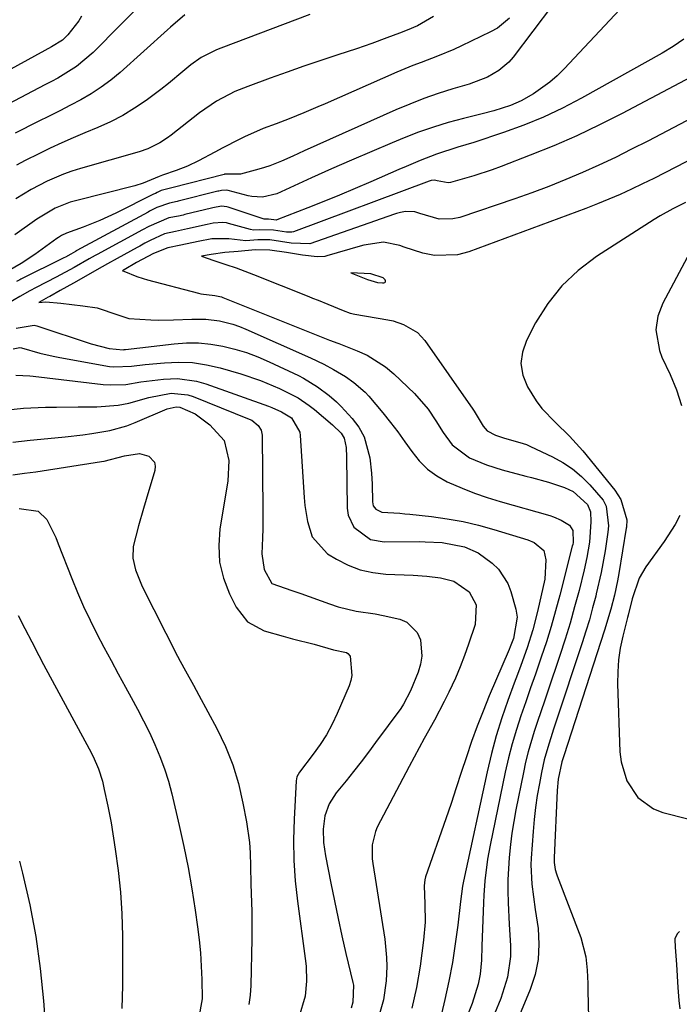
# Model space of a CAD drawing. Units: inches. Extents: x 1873196 to 1878556, y 410847 to 416098.
# Drawn here: x 1875826 to 1875970, y 414266 to 414481 of the extents above; entities that cross this region are included whole.
import ezdxf

# ---------------------------------------------------------------- set-up
doc = ezdxf.new("R2010")
doc.units = ezdxf.units.IN
doc.header["$MEASUREMENT"] = 0
for name, color, linetype in [('1', 7, 'Continuous'), ('7', 7, 'Continuous'), ('8', 7, 'Continuous')]:
    doc.layers.add(name, color=color, linetype=linetype)

msp = doc.modelspace()

# ---------------------------------------------------------------- linework, layer by layer
at = {"layer": '1', "color": 18}
msp.add_polyline3d([(1875898.47, 414425.86, 1716), (1875902.09, 414424.4, 1716), (1875904.34, 414423.74, 1716), (1875905.42, 414423.66, 1716), (1875905.7, 414423.66, 1716), (1875905.93, 414423.76, 1716), (1875906.07, 414423.9, 1716), (1875906.08, 414424.1, 1716), (1875905.99, 414424.34, 1716), (1875905.51, 414424.79, 1716), (1875902.83, 414425.6, 1716), (1875898.47, 414425.86, 1716)], dxfattribs=at)
at = {"layer": '7', "color": 18}
for points in [[(1875962.65, 414489.23, 1726), (1875945.01, 414470.34, 1726), (1875943.47, 414468.82, 1726), (1875941.85, 414467.39, 1726), (1875938.31, 414464.9, 1726), (1875935.66, 414463.36, 1726), (1875933.33, 414462.33, 1726), (1875929.64, 414461.2, 1726), (1875927.15, 414460.54, 1726), (1875923.02, 414459.52, 1726), (1875919.73, 414458.62, 1726), (1875916.48, 414457.63, 1726), (1875913.27, 414456.49, 1726), (1875910.09, 414455.26, 1726), (1875907.51, 414454.2, 1726), (1875903.08, 414452.34, 1726), (1875898.66, 414450.45, 1726), (1875894.26, 414448.52, 1726), (1875889.88, 414446.55, 1726), (1875882.32, 414443.11, 1726), (1875879.25, 414442.34, 1726), (1875876.87, 414442.48, 1726), (1875876.09, 414442.64, 1726), (1875871.72, 414443.77, 1726), (1875871.37, 414443.85, 1726), (1875870.27, 414443.82, 1726), (1875869.69, 414443.69, 1726), (1875869.5, 414443.64, 1726), (1875860.87, 414441.46, 1726), (1875860.63, 414441.41, 1726), (1875858.92, 414441.05, 1726), (1875856.17, 414440.11, 1726), (1875854.61, 414439.27, 1726), (1875854.3, 414439.1, 1726), (1875838.76, 414430.69, 1726), (1875838.69, 414430.65, 1726), (1875838.42, 414430.5, 1726), (1875837.45, 414429.95, 1726), (1875836.28, 414429.3, 1726), (1875835.91, 414429.11, 1726), (1875835.79, 414429.05, 1726), (1875826.54, 414424.44, 1726), (1875826.31, 414424.32, 1726), (1875825.62, 414423.95, 1726)], [(1875854.24, 414486.02, 1738), (1875842.31, 414473.87, 1738), (1875838.68, 414470.82, 1738), (1875834.6, 414468.33, 1738), (1875833.2, 414467.56, 1738), (1875831.8, 414466.81, 1738), (1875821.1, 414461.22, 1738)], [(1875942.48, 414484.22, 1728), (1875933.86, 414472.88, 1728), (1875932.93, 414471.8, 1728), (1875930.79, 414469.95, 1728), (1875928.3, 414468.54, 1728), (1875924.27, 414466.99, 1728), (1875920.7, 414465.94, 1728), (1875917.54, 414464.94, 1728), (1875914.42, 414463.87, 1728), (1875911.35, 414462.66, 1728), (1875908.3, 414461.37, 1728), (1875888.3, 414452.43, 1728), (1875885.82, 414451.32, 1728), (1875883.34, 414450.21, 1728), (1875880.83, 414449.2, 1728), (1875879.63, 414448.81, 1728), (1875878.43, 414448.45, 1728), (1875874.45, 414447.38, 1728), (1875871.55, 414447.4, 1728), (1875871.18, 414447.39, 1728), (1875870.96, 414447.34, 1728), (1875870.9, 414447.32, 1728), (1875859.44, 414444.38, 1728), (1875859.15, 414444.31, 1728), (1875857.16, 414443.83, 1728), (1875856.27, 414443.39, 1728), (1875855.87, 414443.17, 1728), (1875855.49, 414442.98, 1728), (1875847.25, 414438.89, 1728), (1875845.5, 414438.06, 1728), (1875843.73, 414437.27, 1728), (1875840.14, 414435.84, 1728), (1875836.51, 414434.49, 1728), (1875835.41, 414433.96, 1728), (1875834.72, 414433.54, 1728), (1875834.38, 414433.31, 1728), (1875829.56, 414429.86, 1728), (1875826.6, 414427.9, 1728), (1875823.82, 414426.27, 1728)], [(1875862.26, 414482.12, 1736), (1875859.15, 414479.41, 1736), (1875858.54, 414478.86, 1736), (1875848.16, 414469.53, 1736), (1875846.16, 414467.87, 1736), (1875844.08, 414466.31, 1736), (1875841.9, 414464.9, 1736), (1875839.64, 414463.6, 1736), (1875837.33, 414462.39, 1736), (1875835.01, 414461.19, 1736), (1875832.68, 414460, 1736), (1875830.35, 414458.82, 1736), (1875825.29, 414456.27, 1736)], [(1875889.57, 414482.2, 1734), (1875870.11, 414474.83, 1734), (1875869.23, 414474.48, 1734), (1875865.88, 414472.81, 1734), (1875863.6, 414471.17, 1734), (1875861.89, 414469.72, 1734), (1875858.7, 414467.11, 1734), (1875857.07, 414465.85, 1734), (1875853.84, 414463.46, 1734), (1875851.33, 414461.75, 1734), (1875848.75, 414460.18, 1734), (1875846.06, 414458.79, 1734), (1875843.31, 414457.53, 1734), (1875840.49, 414456.36, 1734), (1875837.96, 414455.29, 1734), (1875835.44, 414454.18, 1734), (1875832.94, 414453.02, 1734), (1875830.46, 414451.83, 1734), (1875827.5, 414450.35, 1734), (1875825.56, 414449.32, 1734)], [(1875916.48, 414481.75, 1732), (1875912.99, 414479.72, 1732), (1875910.77, 414478.74, 1732), (1875909.07, 414478.09, 1732), (1875906.36, 414477.06, 1732), (1875903.06, 414475.85, 1732), (1875901.41, 414475.27, 1732), (1875899.74, 414474.71, 1732), (1875895.67, 414473.38, 1732), (1875891.97, 414472.14, 1732), (1875888.27, 414470.89, 1732), (1875884.59, 414469.6, 1732), (1875880.92, 414468.29, 1732), (1875876.01, 414466.51, 1732), (1875873.21, 414465.38, 1732), (1875869.19, 414463.3, 1732), (1875865.46, 414460.74, 1732), (1875859.31, 414455.88, 1732), (1875858.52, 414455.29, 1732), (1875856.87, 414454.21, 1732), (1875854.22, 414452.89, 1732), (1875852.35, 414452.25, 1732), (1875839.54, 414448.59, 1732), (1875837.67, 414448, 1732), (1875835.84, 414447.36, 1732), (1875832.25, 414445.82, 1732), (1875828.79, 414444.02, 1732), (1875825.45, 414442, 1732)], [(1875971.07, 414476.77, 1724), (1875968.75, 414475.18, 1724), (1875966.34, 414473.71, 1724), (1875948.78, 414463.9, 1724), (1875944.66, 414461.75, 1724), (1875940.47, 414459.77, 1724), (1875936.18, 414458.03, 1724), (1875931.81, 414456.45, 1724), (1875925.29, 414454.3, 1724), (1875921.79, 414453.22, 1724), (1875917.14, 414451.75, 1724), (1875913.61, 414450.33, 1724), (1875910.53, 414449.04, 1724), (1875908.99, 414448.37, 1724), (1875902.82, 414445.69, 1724), (1875899.42, 414444.23, 1724), (1875896.01, 414442.8, 1724), (1875892.58, 414441.41, 1724), (1875889.14, 414440.04, 1724), (1875882.34, 414437.39, 1724), (1875882.25, 414437.36, 1724), (1875880.54, 414437.54, 1724), (1875879.68, 414437.53, 1724), (1875879.62, 414437.55, 1724), (1875871.76, 414440.14, 1724), (1875871.47, 414440.23, 1724), (1875870.3, 414440.37, 1724), (1875868.41, 414440.05, 1724), (1875868.1, 414439.97, 1724), (1875862.3, 414438.54, 1724), (1875861.96, 414438.46, 1724), (1875860.94, 414438.23, 1724), (1875858.83, 414437.83, 1724), (1875854.41, 414435.95, 1724), (1875853.1, 414435.23, 1724), (1875843.15, 414429.83, 1724), (1875842.73, 414429.6, 1724), (1875841.44, 414428.88, 1724), (1875838.19, 414427.03, 1724), (1875834.24, 414424.88, 1724), (1875829.88, 414422.65, 1724), (1875828.5, 414421.92, 1724), (1875826.33, 414420.69, 1724), (1875822.62, 414418.52, 1724)], [(1875983.9, 414474.48, 1722), (1875957.65, 414460.58, 1722), (1875952.74, 414458.09, 1722), (1875947.77, 414455.73, 1722), (1875942.72, 414453.55, 1722), (1875937.62, 414451.49, 1722), (1875931.24, 414449.06, 1722), (1875929.27, 414448.34, 1722), (1875925.29, 414447.03, 1722), (1875923.28, 414446.43, 1722), (1875920.22, 414445.57, 1722), (1875919.73, 414445.48, 1722), (1875917.31, 414445.92, 1722), (1875916.76, 414446.06, 1722), (1875916.04, 414445.96, 1722), (1875915.59, 414445.81, 1722), (1875885.96, 414434.8, 1722), (1875885.63, 414434.71, 1722), (1875884.49, 414434.73, 1722), (1875881.61, 414435.18, 1722), (1875878.56, 414435.23, 1722), (1875877.3, 414435.19, 1722), (1875876.62, 414435.32, 1722), (1875871.82, 414436.62, 1722), (1875871.41, 414436.72, 1722), (1875870.6, 414436.84, 1722), (1875868.47, 414436.7, 1722), (1875867.14, 414436.41, 1722), (1875862.86, 414435.41, 1722), (1875860.23, 414434.89, 1722), (1875857.84, 414434.32, 1722), (1875854.76, 414432.93, 1722), (1875853.59, 414432.29, 1722), (1875852.47, 414431.67, 1722), (1875851.91, 414431.36, 1722), (1875847.54, 414428.98, 1722), (1875845.44, 414427.81, 1722), (1875843.14, 414426.5, 1722), (1875841.19, 414425.38, 1722), (1875838.04, 414423.62, 1722), (1875835.13, 414421.99, 1722), (1875832.84, 414420.72, 1722), (1875832.48, 414420.52, 1722), (1875830.45, 414419.39, 1722), (1875831.99, 414419.52, 1722), (1875835.25, 414419.25, 1722), (1875840.05, 414418.64, 1722), (1875843.2, 414418.23, 1722), (1875847.7, 414416.71, 1722), (1875850.05, 414415.87, 1722), (1875854.86, 414415.59, 1722), (1875856.53, 414415.54, 1722), (1875859.86, 414415.6, 1722), (1875863.82, 414415.76, 1722), (1875866.85, 414415.72, 1722), (1875869.85, 414415.35, 1722), (1875872.79, 414414.63, 1722), (1875874.22, 414414.13, 1722), (1875875.62, 414413.57, 1722), (1875889.7, 414407.29, 1722), (1875892.57, 414405.92, 1722), (1875894.72, 414404.8, 1722), (1875897.31, 414403.23, 1722), (1875899.15, 414401.91, 1722), (1875901.62, 414399.81, 1722), (1875902.45, 414398.96, 1722), (1875905.5, 414395.31, 1722), (1875907.15, 414393.25, 1722), (1875908.75, 414391.17, 1722), (1875910.29, 414389.04, 1722), (1875911.79, 414386.89, 1722), (1875913.4, 414384.88, 1722), (1875915.2, 414383.08, 1722), (1875917.26, 414381.59, 1722), (1875919.5, 414380.32, 1722), (1875922.74, 414378.9, 1722), (1875925.46, 414377.81, 1722), (1875928.23, 414376.86, 1722), (1875931.03, 414376, 1722), (1875941.85, 414372.93, 1722), (1875942.69, 414372.65, 1722), (1875944.32, 414371.96, 1722), (1875946.16, 414370.85, 1722), (1875946.91, 414369.67, 1722), (1875946.96, 414367.06, 1722), (1875946.87, 414366.65, 1722), (1875946.78, 414366.24, 1722), (1875944.06, 414355.55, 1722), (1875943.15, 414352.14, 1722), (1875942.18, 414348.75, 1722), (1875941.12, 414345.37, 1722), (1875940.01, 414342.02, 1722), (1875938.75, 414338.37, 1722), (1875937.7, 414335.34, 1722), (1875936.65, 414332.31, 1722), (1875935.59, 414329.29, 1722), (1875934.6, 414326.25, 1722), (1875933.68, 414323.18, 1722), (1875932.88, 414320.09, 1722), (1875932.17, 414316.97, 1722), (1875928.85, 414301.07, 1722), (1875928.28, 414297.98, 1722), (1875927.69, 414293.29, 1722), (1875927.46, 414290.15, 1722), (1875927.39, 414288.57, 1722), (1875927.06, 414279.03, 1722), (1875926.95, 414275.97, 1722), (1875926.72, 414272.93, 1722), (1875926.28, 414270.76, 1722), (1875924.91, 414266.53, 1722), (1875921.87, 414258.81, 1722)], [(1875981.55, 414455.2, 1718), (1875969.33, 414448.87, 1718), (1875966.93, 414447.65, 1718), (1875964.53, 414446.44, 1718), (1875962.11, 414445.25, 1718), (1875959.68, 414444.08, 1718), (1875957.23, 414442.96, 1718), (1875954.76, 414441.88, 1718), (1875952.27, 414440.87, 1718), (1875949.75, 414439.9, 1718), (1875924.2, 414430.4, 1718), (1875921.72, 414429.76, 1718), (1875916.73, 414429.65, 1718), (1875914.22, 414430.17, 1718), (1875910.15, 414431.47, 1718), (1875909.2, 414431.79, 1718), (1875905.58, 414432.53, 1718), (1875901.29, 414431.87, 1718), (1875900.56, 414431.67, 1718), (1875893.26, 414429.55, 1718), (1875892.84, 414429.44, 1718), (1875891.16, 414429.31, 1718), (1875887.97, 414429.72, 1718), (1875884.47, 414430.26, 1718), (1875880.83, 414430.78, 1718), (1875877.62, 414430.88, 1718), (1875873.94, 414430.51, 1718), (1875871.02, 414430.26, 1718), (1875868.06, 414429.87, 1718), (1875865.92, 414429.48, 1718), (1875868.65, 414428.57, 1718), (1875871.25, 414427.7, 1718), (1875873.5, 414426.95, 1718), (1875877.3, 414425.46, 1718), (1875889.36, 414420.68, 1718), (1875890.15, 414420.36, 1718), (1875891.38, 414419.87, 1718), (1875893.51, 414419, 1718), (1875896.8, 414417.65, 1718), (1875898.33, 414417.08, 1718), (1875899.35, 414416.84, 1718), (1875906.57, 414415.6, 1718), (1875907.74, 414415.35, 1718), (1875910, 414414.62, 1718), (1875913.05, 414412.85, 1718), (1875914.62, 414411.11, 1718), (1875925.1, 414396.14, 1718), (1875925.4, 414395.69, 1718), (1875927.34, 414392.45, 1718), (1875928.23, 414391.42, 1718), (1875930.01, 414390.44, 1718), (1875931.96, 414389.78, 1718), (1875935.35, 414388.86, 1718), (1875936.78, 414388.41, 1718), (1875937.7, 414388.02, 1718), (1875942.47, 414385.76, 1718), (1875944.73, 414384.52, 1718), (1875946.85, 414383.11, 1718), (1875948.79, 414381.46, 1718), (1875950.61, 414379.64, 1718), (1875953.48, 414376.3, 1718), (1875954.19, 414374.96, 1718), (1875954.69, 414370.68, 1718), (1875954.54, 414369.33, 1718), (1875953.92, 414365.25, 1718), (1875953.08, 414360.52, 1718), (1875952.01, 414355.84, 1718), (1875951.89, 414355.35, 1718), (1875951.21, 414352.78, 1718), (1875950.5, 414350.23, 1718), (1875949.73, 414347.69, 1718), (1875948.92, 414345.16, 1718), (1875943.15, 414327.67, 1718), (1875942.71, 414326.34, 1718), (1875941.41, 414322.35, 1718), (1875940.65, 414319.66, 1718), (1875940.05, 414316.93, 1718), (1875939.59, 414314.49, 1718), (1875939.15, 414311.89, 1718), (1875938.77, 414309.28, 1718), (1875938.48, 414306.66, 1718), (1875938.25, 414304.03, 1718), (1875937.82, 414298.2, 1718), (1875937.76, 414296.8, 1718), (1875937.96, 414292.6, 1718), (1875938.32, 414289.81, 1718), (1875938.71, 414287.03, 1718), (1875939.3, 414282.91, 1718), (1875939.51, 414279.5, 1718), (1875939.36, 414276.14, 1718), (1875938.67, 414272.84, 1718), (1875937.62, 414269.59, 1718), (1875934.21, 414261.41, 1718)], [(1875971.47, 414441.2, 1716), (1875968.67, 414439.81, 1716), (1875965.96, 414438.29, 1716), (1875964.63, 414437.47, 1716), (1875952.05, 414429.4, 1716), (1875948.09, 414426.39, 1716), (1875944.49, 414423.05, 1716), (1875941.46, 414419.18, 1716), (1875938.79, 414414.98, 1716), (1875936.76, 414411.13, 1716), (1875935.9, 414408.58, 1716), (1875935.56, 414406.05, 1716), (1875936.01, 414403.53, 1716), (1875936.98, 414401.03, 1716), (1875938.89, 414397.96, 1716), (1875940.15, 414396.26, 1716), (1875943.1, 414393.19, 1716), (1875946.19, 414390.23, 1716), (1875949.04, 414387.03, 1716), (1875956.06, 414378.5, 1716), (1875957.38, 414376.45, 1716), (1875958.68, 414371.97, 1716), (1875958.59, 414370.43, 1716), (1875958.55, 414370.18, 1716), (1875956.89, 414360.29, 1716), (1875956.6, 414358.73, 1716), (1875955.95, 414355.61, 1716), (1875955.18, 414352.52, 1716), (1875953.83, 414347.93, 1716), (1875944.92, 414320.51, 1716), (1875944.78, 414320.08, 1716), (1875944.5, 414319.21, 1716), (1875943.7, 414315.45, 1716), (1875943.47, 414312.98, 1716), (1875942.82, 414298.27, 1716), (1875942.84, 414297.27, 1716), (1875943.07, 414295.79, 1716), (1875943.34, 414294.83, 1716), (1875943.51, 414294.36, 1716), (1875948.63, 414280.91, 1716), (1875949.72, 414276.7, 1716), (1875950, 414273.8, 1716), (1875950.14, 414270.88, 1716), (1875950.19, 414269.41, 1716), (1875950.45, 414257.45, 1716)], [(1875971.85, 414429.17, 1714), (1875966.51, 414419.26, 1714), (1875965.4, 414416.42, 1714), (1875965.01, 414413.4, 1714), (1875965.77, 414408.9, 1714), (1875966.33, 414407.47, 1714), (1875968.14, 414403.7, 1714), (1875969.5, 414400.36, 1714), (1875970.6, 414396.94, 1714)], [(1875825.5, 414413.81, 1724), (1875829.41, 414414.43, 1724), (1875829.7, 414414.37, 1724), (1875829.99, 414414.29, 1724), (1875841.88, 414410.39, 1724), (1875845.78, 414409.36, 1724), (1875848.83, 414409.08, 1724), (1875849.1, 414409.11, 1724), (1875849.37, 414409.15, 1724), (1875860, 414410.39, 1724), (1875862.66, 414410.57, 1724), (1875865.31, 414410.58, 1724), (1875867.95, 414410.32, 1724), (1875870.58, 414409.89, 1724), (1875873.17, 414409.24, 1724), (1875875.72, 414408.47, 1724), (1875878.22, 414407.52, 1724), (1875880.67, 414406.47, 1724), (1875887.06, 414403.44, 1724), (1875888.14, 414402.9, 1724), (1875891.23, 414401, 1724), (1875893.75, 414399.12, 1724), (1875895.4, 414397.71, 1724), (1875896.41, 414396.68, 1724), (1875898.77, 414394.1, 1724), (1875900.21, 414392.18, 1724), (1875901.38, 414390.13, 1724), (1875902.61, 414385.54, 1724), (1875902.96, 414382.19, 1724), (1875903.15, 414379.78, 1724), (1875903.18, 414375.95, 1724), (1875903.38, 414375.04, 1724), (1875903.94, 414374.3, 1724), (1875905.23, 414373.67, 1724), (1875909.15, 414373.42, 1724), (1875910.26, 414373.32, 1724), (1875911.37, 414373.21, 1724), (1875916.09, 414372.7, 1724), (1875919.53, 414372.23, 1724), (1875922.95, 414371.62, 1724), (1875926.33, 414370.83, 1724), (1875929.69, 414369.9, 1724), (1875937.09, 414367.62, 1724), (1875938.44, 414367.08, 1724), (1875940.57, 414365.28, 1724), (1875941.04, 414363.31, 1724), (1875940.77, 414359.09, 1724), (1875939.21, 414352, 1724), (1875938.2, 414348.02, 1724), (1875936.93, 414344.11, 1724), (1875935.53, 414340.24, 1724), (1875934.83, 414338.31, 1724), (1875934.12, 414336.38, 1724), (1875932.74, 414332.63, 1724), (1875931.42, 414328.8, 1724), (1875930.21, 414324.94, 1724), (1875929.16, 414321.03, 1724), (1875928.22, 414317.09, 1724), (1875923.04, 414293.21, 1724), (1875922.83, 414292.12, 1724), (1875922.59, 414290.47, 1724), (1875922.4, 414288.82, 1724), (1875921.81, 414283.63, 1724), (1875921.56, 414281.58, 1724), (1875920.98, 414277.51, 1724), (1875920.65, 414275.47, 1724), (1875919.89, 414271.42, 1724), (1875919.01, 414267.4, 1724), (1875917.34, 414260.24, 1724)], [(1875824.85, 414409.27, 1726), (1875826.33, 414409.55, 1726), (1875826.66, 414409.49, 1726), (1875830.71, 414408.33, 1726), (1875833.59, 414407.65, 1726), (1875835.04, 414407.37, 1726), (1875845.86, 414405.46, 1726), (1875846.82, 414405.34, 1726), (1875850.69, 414405.52, 1726), (1875853.61, 414405.85, 1726), (1875857.84, 414406.26, 1726), (1875860.92, 414406.38, 1726), (1875863.97, 414406.28, 1726), (1875867, 414405.82, 1726), (1875870, 414405.14, 1726), (1875874.52, 414403.83, 1726), (1875878.8, 414402.4, 1726), (1875882.94, 414400.6, 1726), (1875886.98, 414398.58, 1726), (1875889.4, 414396.94, 1726), (1875889.98, 414396.49, 1726), (1875890.55, 414396.02, 1726), (1875894.47, 414392.74, 1726), (1875896.35, 414390.88, 1726), (1875897.03, 414389.8, 1726), (1875897.45, 414387.76, 1726), (1875897.56, 414385.63, 1726), (1875897.68, 414374.51, 1726), (1875897.9, 414373.01, 1726), (1875899.13, 414370.39, 1726), (1875902.76, 414367.74, 1726), (1875905.75, 414367.22, 1726), (1875913.49, 414367.24, 1726), (1875914.73, 414367.23, 1726), (1875918.44, 414367.07, 1726), (1875923.25, 414366.11, 1726), (1875926.23, 414364.83, 1726), (1875929.34, 414362.58, 1726), (1875930.68, 414361.25, 1726), (1875932.69, 414358.14, 1726), (1875933.37, 414356.37, 1726), (1875934.45, 414352.54, 1726), (1875934.74, 414350.8, 1726), (1875933.93, 414346.09, 1726), (1875933.23, 414344.33, 1726), (1875932.98, 414343.75, 1726), (1875928.66, 414333.6, 1726), (1875927.31, 414330.31, 1726), (1875926.02, 414327.01, 1726), (1875924.82, 414323.66, 1726), (1875923.68, 414320.3, 1726), (1875922.58, 414316.92, 1726), (1875921.47, 414313.55, 1726), (1875920.33, 414310.18, 1726), (1875919.18, 414306.82, 1726), (1875914.8, 414294.14, 1726), (1875914.63, 414293.51, 1726), (1875914.5, 414292.21, 1726), (1875914.66, 414288.26, 1726), (1875914.67, 414284.31, 1726), (1875914.33, 414280.38, 1726), (1875913.58, 414274.68, 1726), (1875912.83, 414270.06, 1726), (1875911.79, 414265.5, 1726)], [(1875825.48, 414403.57, 1728), (1875828.5, 414403.41, 1728), (1875829.25, 414403.33, 1728), (1875844.5, 414401.53, 1728), (1875846.15, 414401.42, 1728), (1875849.44, 414401.54, 1728), (1875852.71, 414402.07, 1728), (1875857.66, 414402.69, 1728), (1875860.71, 414402.81, 1728), (1875864.84, 414402.26, 1728), (1875866.87, 414401.67, 1728), (1875880.53, 414396.76, 1728), (1875881.26, 414396.49, 1728), (1875883.38, 414395.55, 1728), (1875885.56, 414394.27, 1728), (1875887.35, 414391.14, 1728), (1875887.46, 414390.41, 1728), (1875888.28, 414376.88, 1728), (1875888.44, 414375.11, 1728), (1875889.02, 414371.62, 1728), (1875890.06, 414368.3, 1728), (1875893.4, 414364.61, 1728), (1875895.33, 414363.44, 1728), (1875897.89, 414362.14, 1728), (1875900.52, 414361.12, 1728), (1875903.28, 414360.51, 1728), (1875906.12, 414360.17, 1728), (1875912.05, 414359.91, 1728), (1875915.07, 414359.71, 1728), (1875918.07, 414359.36, 1728), (1875920.94, 414358.62, 1728), (1875924.28, 414356.32, 1728), (1875925.8, 414353.49, 1728), (1875925.61, 414349.15, 1728), (1875924.18, 414344.89, 1728), (1875923.29, 414342.39, 1728), (1875922.33, 414339.92, 1728), (1875921.28, 414337.48, 1728), (1875919.85, 414334.43, 1728), (1875918.83, 414332.37, 1728), (1875916.71, 414328.31, 1728), (1875914.49, 414324.3, 1728), (1875912.29, 414320.27, 1728), (1875911.22, 414318.25, 1728), (1875904.26, 414305, 1728), (1875903.84, 414304.08, 1728), (1875903.12, 414301.14, 1728), (1875903.14, 414298.08, 1728), (1875903.26, 414297.06, 1728), (1875905.89, 414280.54, 1728), (1875906.29, 414276.6, 1728), (1875906.33, 414274.62, 1728), (1875906.21, 414271.46, 1728), (1875905.62, 414267.33, 1728), (1875904.42, 414263.31, 1728)], [(1875824.77, 414388.93, 1732), (1875828.59, 414389.35, 1732), (1875832.43, 414389.74, 1732), (1875836.18, 414390.1, 1732), (1875840.09, 414390.53, 1732), (1875842.04, 414390.79, 1732), (1875845.91, 414391.45, 1732), (1875849.66, 414392.52, 1732), (1875851.48, 414393.23, 1732), (1875858.43, 414396.2, 1732), (1875860.44, 414396.67, 1732), (1875861.24, 414396.56, 1732), (1875864.53, 414395.09, 1732), (1875867.73, 414392.74, 1732), (1875870.88, 414389.27, 1732), (1875871.86, 414384.91, 1732), (1875871.69, 414380.4, 1732), (1875869.96, 414370.05, 1732), (1875869.7, 414366.38, 1732), (1875869.89, 414362.77, 1732), (1875870.75, 414359.27, 1732), (1875872.06, 414355.83, 1732), (1875873.48, 414352.95, 1732), (1875875.99, 414349.75, 1732), (1875879.56, 414347.82, 1732), (1875883.73, 414346.63, 1732), (1875885.77, 414346.08, 1732), (1875890.47, 414344.9, 1732), (1875894.73, 414343.65, 1732), (1875897.53, 414343.06, 1732), (1875897.86, 414342.86, 1732), (1875898.32, 414342.31, 1732), (1875898.73, 414338.08, 1732), (1875898.49, 414336.96, 1732), (1875898.13, 414335.84, 1732), (1875895.54, 414329.76, 1732), (1875894.44, 414327.42, 1732), (1875893.21, 414325.15, 1732), (1875891.81, 414322.98, 1732), (1875890.29, 414320.88, 1732), (1875887.27, 414317.01, 1732), (1875886.72, 414315.95, 1732), (1875886.55, 414315.07, 1732), (1875886.12, 414306.7, 1732), (1875886.01, 414302.23, 1732), (1875886.07, 414297.75, 1732), (1875886.38, 414293.29, 1732), (1875886.86, 414288.84, 1732), (1875888.55, 414276.34, 1732), (1875888.72, 414274.7, 1732), (1875888.82, 414271.42, 1732), (1875888.55, 414268.15, 1732), (1875887.16, 414263.47, 1732)], [(1875824.76, 414381.8, 1734), (1875827.3, 414382.14, 1734), (1875829.83, 414382.5, 1734), (1875844.1, 414384.69, 1734), (1875844.74, 414384.8, 1734), (1875849.16, 414385.94, 1734), (1875852.39, 414386.47, 1734), (1875854.41, 414385.87, 1734), (1875855.65, 414384.54, 1734), (1875855.82, 414383.68, 1734), (1875855.75, 414382.72, 1734), (1875853.86, 414376.41, 1734), (1875853.3, 414374.5, 1734), (1875852.19, 414370.67, 1734), (1875851.02, 414366.18, 1734), (1875850.98, 414363.63, 1734), (1875851.54, 414361.08, 1734), (1875853.01, 414357.43, 1734), (1875860.72, 414342.3, 1734), (1875861.28, 414341.22, 1734), (1875862.43, 414339.09, 1734), (1875864.22, 414335.93, 1734), (1875865.38, 414333.8, 1734), (1875869.27, 414326.52, 1734), (1875871.13, 414322.61, 1734), (1875872.75, 414318.61, 1734), (1875873.98, 414314.48, 1734), (1875874.97, 414310.25, 1734), (1875875.72, 414306.17, 1734), (1875876.36, 414301.66, 1734), (1875876.51, 414299.39, 1734), (1875876.6, 414296.49, 1734), (1875876.67, 414292.54, 1734), (1875876.82, 414288.58, 1734), (1875876.9, 414286.61, 1734), (1875876.94, 414282.65, 1734), (1875876.91, 414280.67, 1734), (1875876.66, 414270.5, 1734), (1875876.52, 414268.39, 1734), (1875876.28, 414266.3, 1734)], [(1875826.2, 414374.49, 1736), (1875830.35, 414373.87, 1736), (1875832.2, 414372.04, 1736), (1875833.55, 414369.46, 1736), (1875834.15, 414368.14, 1736), (1875834.71, 414366.79, 1736), (1875837.66, 414359.22, 1736), (1875838.91, 414356.15, 1736), (1875840.22, 414353.12, 1736), (1875841.64, 414350.12, 1736), (1875843.12, 414347.16, 1736), (1875844.66, 414344.23, 1736), (1875846.21, 414341.3, 1736), (1875847.79, 414338.39, 1736), (1875849.39, 414335.49, 1736), (1875850.63, 414333.26, 1736), (1875851.99, 414330.74, 1736), (1875853.31, 414328.2, 1736), (1875854.57, 414325.63, 1736), (1875855.78, 414323.03, 1736), (1875856.88, 414320.4, 1736), (1875857.88, 414317.73, 1736), (1875858.72, 414315, 1736), (1875859.45, 414312.24, 1736), (1875861.06, 414305.38, 1736), (1875862.08, 414300.78, 1736), (1875863.01, 414296.17, 1736), (1875863.83, 414291.54, 1736), (1875864.56, 414286.89, 1736), (1875865.08, 414283.28, 1736), (1875865.44, 414280.42, 1736), (1875865.72, 414277.56, 1736), (1875865.89, 414274.69, 1736), (1875865.99, 414271.81, 1736), (1875866.04, 414267.57, 1736), (1875865.29, 414263.11, 1736)], [(1875970.19, 414372.97, 1714), (1875969.18, 414370.99, 1714), (1875966.78, 414367.24, 1714), (1875962.82, 414361.76, 1714), (1875961.35, 414359.27, 1714), (1875959.85, 414354.74, 1714), (1875958.96, 414351.24, 1714), (1875958.83, 414350.74, 1714), (1875957.78, 414346.62, 1714), (1875957.24, 414344.04, 1714), (1875956.85, 414341.45, 1714), (1875956.68, 414338.84, 1714), (1875956.66, 414336.21, 1714), (1875957.16, 414321.44, 1714), (1875957.41, 414319.24, 1714), (1875958.69, 414315.08, 1714), (1875961.08, 414311.43, 1714), (1875964.47, 414308.97, 1714), (1875966.49, 414308.19, 1714), (1875977.16, 414305.48, 1714)], [(1875825.97, 414351.15, 1738), (1875827.39, 414348.32, 1738), (1875828.9, 414345.37, 1738), (1875830.45, 414342.43, 1738), (1875831.49, 414340.48, 1738), (1875841.42, 414322.07, 1738), (1875842.3, 414320.37, 1738), (1875843.45, 414317.74, 1738), (1875844.31, 414315, 1738), (1875844.73, 414313.24, 1738), (1875845.54, 414309.6, 1738), (1875845.89, 414307.77, 1738), (1875846.21, 414305.93, 1738), (1875847.14, 414300.22, 1738), (1875847.79, 414295.51, 1738), (1875848.29, 414290.8, 1738), (1875848.56, 414286.06, 1738), (1875848.68, 414281.31, 1738), (1875848.7, 414270.44, 1738), (1875848.54, 414265.44, 1738)], [(1875970.17, 414282.28, 1714), (1875969.74, 414281.83, 1714), (1875969.14, 414280.75, 1714), (1875969.1, 414280.5, 1714), (1875969.21, 414278.82, 1714), (1875969.5, 414275.02, 1714), (1875969.8, 414270.07, 1714), (1875970, 414267.23, 1714), (1875970.24, 414265.38, 1714)]]:
    msp.add_polyline3d(points, dxfattribs=at)
at = {"layer": '8', "color": 18}
for points in [[(1875839.76, 414481.82, 1740), (1875839.21, 414480.8, 1740), (1875836.81, 414477.74, 1740), (1875835.61, 414476.59, 1740), (1875833.23, 414475.11, 1740), (1875816.9, 414466.2, 1740)], [(1875933.1, 414481.34, 1730), (1875930.46, 414479.21, 1730), (1875928.97, 414478.37, 1730), (1875922.65, 414475.34, 1730), (1875920.92, 414474.54, 1730), (1875917.4, 414473.07, 1730), (1875913.82, 414471.74, 1730), (1875912.04, 414471.05, 1730), (1875908.52, 414469.58, 1730), (1875892.86, 414462.7, 1730), (1875891.33, 414462.04, 1730), (1875888.26, 414460.74, 1730), (1875885.02, 414459.44, 1730), (1875882.22, 414458.36, 1730), (1875879.4, 414457.3, 1730), (1875875.29, 414455.47, 1730), (1875874.11, 414454.89, 1730), (1875870.57, 414453.09, 1730), (1875868.82, 414452.16, 1730), (1875865.29, 414450.26, 1730), (1875862.91, 414449.09, 1730), (1875860.44, 414448.13, 1730), (1875857.41, 414447.17, 1730), (1875856.68, 414446.83, 1730), (1875853.24, 414445.4, 1730), (1875851.39, 414444.84, 1730), (1875838.42, 414441.55, 1730), (1875837.29, 414441.23, 1730), (1875834.03, 414439.95, 1730), (1875830, 414437.54, 1730), (1875825.24, 414434.12, 1730)], [(1875982.72, 414464.81, 1720), (1875963.24, 414454.59, 1720), (1875959.72, 414452.78, 1720), (1875956.17, 414451.03, 1720), (1875952.59, 414449.35, 1720), (1875948.98, 414447.72, 1720), (1875945.34, 414446.17, 1720), (1875941.67, 414444.69, 1720), (1875937.97, 414443.31, 1720), (1875934.24, 414442, 1720), (1875922.23, 414437.94, 1720), (1875920.74, 414437.59, 1720), (1875917.75, 414437.57, 1720), (1875913.54, 414438.76, 1720), (1875912.41, 414439.14, 1720), (1875910.41, 414439.24, 1720), (1875909.35, 414439.03, 1720), (1875908.43, 414438.78, 1720), (1875907.98, 414438.63, 1720), (1875889.58, 414432.2, 1720), (1875885.47, 414432.35, 1720), (1875880.84, 414433.03, 1720), (1875878.2, 414433.07, 1720), (1875875.56, 414432.84, 1720), (1875871.89, 414433.25, 1720), (1875868.19, 414433.26, 1720), (1875865.18, 414432.65, 1720), (1875861.42, 414431.91, 1720), (1875858.6, 414431.3, 1720), (1875855.46, 414430.06, 1720), (1875851.79, 414428.07, 1720), (1875849.06, 414426.53, 1720), (1875848.83, 414426.41, 1720), (1875848.68, 414426.32, 1720), (1875848.97, 414426.2, 1720), (1875851.81, 414425.08, 1720), (1875853.21, 414424.59, 1720), (1875854.15, 414424.32, 1720), (1875865.29, 414421.39, 1720), (1875865.81, 414421.27, 1720), (1875868.82, 414420.92, 1720), (1875869.91, 414420.7, 1720), (1875870.26, 414420.59, 1720), (1875870.61, 414420.46, 1720), (1875893.82, 414411.14, 1720), (1875895.62, 414410.51, 1720), (1875895.88, 414410.42, 1720), (1875899.89, 414408.88, 1720), (1875902.07, 414407.9, 1720), (1875906.07, 414405.36, 1720), (1875907.9, 414403.81, 1720), (1875912.38, 414399.51, 1720), (1875915.33, 414396.1, 1720), (1875916.99, 414393.58, 1720), (1875918.65, 414391.04, 1720), (1875920.61, 414388.36, 1720), (1875924.37, 414385.55, 1720), (1875928.06, 414384.01, 1720), (1875931.51, 414382.93, 1720), (1875936.65, 414381.54, 1720), (1875937.89, 414381.21, 1720), (1875941.62, 414380.21, 1720), (1875945.05, 414379.08, 1720), (1875946.99, 414378.15, 1720), (1875950.06, 414375.34, 1720), (1875950.74, 414373.77, 1720), (1875950.79, 414371.56, 1720), (1875950.5, 414367.13, 1720), (1875949.98, 414363.82, 1720), (1875949.38, 414361.09, 1720), (1875948.24, 414356.62, 1720), (1875947.29, 414353.05, 1720), (1875946.29, 414349.49, 1720), (1875945.2, 414345.95, 1720), (1875944.06, 414342.43, 1720), (1875941.43, 414334.65, 1720), (1875940.69, 414332.45, 1720), (1875939.22, 414328.06, 1720), (1875938.49, 414325.86, 1720), (1875937.16, 414321.42, 1720), (1875936.61, 414319.18, 1720), (1875936.12, 414316.92, 1720), (1875934.49, 414308.74, 1720), (1875934.03, 414306.23, 1720), (1875933.62, 414303.71, 1720), (1875933.29, 414301.18, 1720), (1875932.99, 414298.4, 1720), (1875932.7, 414293.54, 1720), (1875932.7, 414291.11, 1720), (1875932.78, 414288.5, 1720), (1875933.03, 414283.82, 1720), (1875933.29, 414279.14, 1720), (1875933.29, 414276.82, 1720), (1875932.66, 414272.27, 1720), (1875931.19, 414267.64, 1720), (1875929.84, 414264.26, 1720)], [(1875822.4, 414395.84, 1730), (1875827.13, 414396.33, 1730), (1875831.9, 414396.53, 1730), (1875834.28, 414396.58, 1730), (1875839.05, 414396.64, 1730), (1875843.13, 414396.66, 1730), (1875847.79, 414397.02, 1730), (1875850.08, 414397.46, 1730), (1875854.47, 414398.66, 1730), (1875859.34, 414399.6, 1730), (1875862.97, 414399.28, 1730), (1875864.14, 414398.9, 1730), (1875876.34, 414393.98, 1730), (1875876.89, 414393.71, 1730), (1875878.31, 414392.59, 1730), (1875878.92, 414391.58, 1730), (1875879.15, 414390.43, 1730), (1875879.31, 414373.99, 1730), (1875879.29, 414370.06, 1730), (1875879.23, 414368.09, 1730), (1875879.07, 414364.58, 1730), (1875879.57, 414361.15, 1730), (1875881.24, 414358.15, 1730), (1875885.65, 414356.58, 1730), (1875887.6, 414355.93, 1730), (1875893.82, 414353.66, 1730), (1875895.73, 414353.03, 1730), (1875899.62, 414352.09, 1730), (1875903.76, 414351.47, 1730), (1875905.57, 414351.17, 1730), (1875909.16, 414350.36, 1730), (1875910.7, 414349.66, 1730), (1875912.95, 414347.42, 1730), (1875913.65, 414345.84, 1730), (1875913.99, 414342.29, 1730), (1875913.7, 414340.55, 1730), (1875913.19, 414338.82, 1730), (1875911.53, 414334.74, 1730), (1875910, 414331.8, 1730), (1875909.38, 414330.88, 1730), (1875903.9, 414323.42, 1730), (1875902.32, 414321.31, 1730), (1875900.72, 414319.21, 1730), (1875899.09, 414317.14, 1730), (1875897.44, 414315.09, 1730), (1875895.31, 414312.48, 1730), (1875893.77, 414310.11, 1730), (1875892.79, 414307.46, 1730), (1875892.49, 414304.55, 1730), (1875892.54, 414301.62, 1730), (1875892.94, 414298.71, 1730), (1875894.12, 414292.75, 1730), (1875894.9, 414288.92, 1730), (1875895.71, 414285.1, 1730), (1875896.55, 414281.29, 1730), (1875897.43, 414277.48, 1730), (1875898.92, 414271.14, 1730), (1875899.04, 414270.51, 1730), (1875898.96, 414266.86, 1730), (1875898.56, 414265.53, 1730)], [(1875826.26, 414297.59, 1740), (1875826.93, 414294.95, 1740), (1875828.48, 414288.07, 1740), (1875829.8, 414281.15, 1740), (1875830.75, 414274.17, 1740), (1875831.46, 414267.15, 1740), (1875832.28, 414256.13, 1740)]]:
    msp.add_polyline3d(points, dxfattribs=at)

doc.saveas('drawing.dxf')
